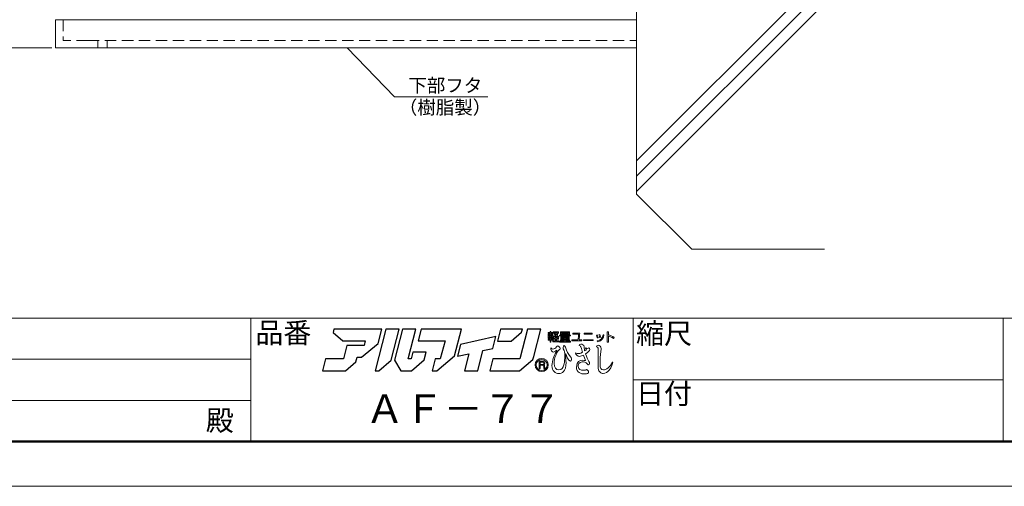
# Model space of a CAD drawing. Units: inches. Extents: x 0 to 36477, y -3188 to 891.
# Drawn here: x 474 to 997, y 0 to 248 of the extents above; entities that cross this region are included whole.
import ezdxf

# ---------------------------------------------------------------- set-up
doc = ezdxf.new("R2010")
doc.units = ezdxf.units.IN
doc.header["$MEASUREMENT"] = 0
doc.linetypes.add('DASHED', pattern=[3, 2, -1])
doc.layers.get('DEFPOINTS').update_dxf_attribs({"lineweight": 9})
for name, color, linetype, lineweight in [('寸法線', 7, 'Continuous', 5), ('引出線', 7, 'Continuous', 5), ('文字', 7, 'Continuous', 5), ('枠', 7, 'Continuous', 20), ('ﾚｲﾔｰ1', 7, 'Continuous', 13), ('ﾚｲﾔｰ4', 7, 'Continuous', 9)]:
    doc.layers.add(name, color=color, linetype=linetype, lineweight=lineweight)
doc.styles.add('Style1', font='ＭＳ ゴシック')
doc.styles.add('Style2', font='HG丸ｺﾞｼｯｸM-PRO')

msp = doc.modelspace()

# ---------------------------------------------------------------- linework, layer by layer
at = {"layer": 'DEFPOINTS'}
msp.add_line((0, 0), (1260, 0), dxfattribs=at)
at = {"layer": '寸法線', "color": 5, "linetype": 'Continuous'}
msp.add_line((490.77, 232.96), (381.97, 232.96), dxfattribs=at)
at = {"layer": '引出線', "color": 5, "linetype": 'Continuous', "lineweight": 0}
for p, q in [((647.73, 232.96), (672.98, 206.96)), ((672.98, 206.96), (722.63, 206.96))]:
    msp.add_line(p, q, dxfattribs=at)
at = {"layer": '枠', "linetype": 'Continuous'}
for p, q in [((18.21, 89.35), (1241.79, 89.35)), ((596.61, 89.35), (596.61, 23.8)), ((799.79, 89.35), (799.79, 23.8)), ((996.59, 89.35), (996.59, 23.8)), ((239.23, 67.5), (596.61, 67.5)), ((799.79, 56.58), (996.59, 56.58)), ((239.23, 45.65), (596.61, 45.65))]:
    msp.add_line(p, q, dxfattribs=at)
at = {"layer": '枠', "linetype": 'Continuous', "lineweight": 25}
for p, q in [((640.72, 83.47), (640.26, 81.73)), ((640.26, 81.73), (645.56, 77.23)), ((665, 83.47), (640.72, 83.47)), ((668.34, 83.47), (662.59, 61.42)), ((664.2, 75.96), (666.15, 83.47)), ((666.15, 83.47), (665, 83.47)), ((675.47, 83.47), (668.34, 83.47)), ((671.22, 67.07), (675.47, 83.47)), ((677.2, 83.47), (672.94, 67.07)), ((684.33, 83.47), (677.2, 83.47)), ((680.19, 67.77), (684.33, 83.47)), ((687.21, 83.47), (685.6, 77.23)), ((701.48, 83.47), (687.21, 83.47)), ((704.12, 83.47), (701.48, 83.47)), ((708.61, 83.47), (704.12, 83.47)), ((704.93, 69.38), (708.61, 83.47)), ((726.79, 79.54), (708.03, 75.39)), ((725.18, 73.31), (726.79, 79.54)), ((729.32, 83.47), (727.71, 77.12)), ((740.94, 83.47), (729.32, 83.47)), ((734.96, 77.12), (740.48, 81.85)), ((743.7, 83.47), (739.56, 67.77)), ((740.48, 81.85), (740.94, 83.47)), ((750.84, 83.47), (743.7, 83.47)), ((747.04, 68.92), (750.84, 83.47)), ((645.56, 77.23), (657.41, 77.23)), ((647.63, 74.81), (645.79, 67.77)), ((654.76, 74.81), (647.63, 74.81)), ((656.83, 74.81), (654.76, 74.81)), ((655.45, 68.58), (664.2, 75.96)), ((657.41, 77.23), (656.83, 74.81)), ((685.6, 77.23), (699.87, 77.23)), ((699.87, 77.23), (697.33, 67.77)), ((708.03, 75.39), (706.42, 69.15)), ((720, 72.15), (725.18, 73.31)), ((727.71, 77.12), (734.96, 77.12)), ((652.46, 66.15), (653.15, 68.58)), ((653.15, 68.58), (655.45, 68.58)), ((682.72, 71.35), (681.8, 67.77)), ((689.86, 71.35), (682.72, 71.35)), ((688.82, 67.19), (689.86, 71.35)), ((695.49, 61.42), (704.93, 69.38)), ((706.42, 69.15), (712.41, 70.42)), ((712.41, 70.42), (710.11, 61.42)), ((717.24, 61.42), (720, 72.15)), ((746.58, 67.42), (747.04, 68.92)), ((636.35, 67.77), (634.74, 61.42)), ((645.79, 67.77), (636.35, 67.77)), ((646.94, 61.42), (652.46, 66.15)), ((664.54, 61.42), (671.22, 67.07)), ((672.94, 67.07), (676.39, 61.42)), ((681.8, 67.77), (680.19, 67.77)), ((682.03, 61.42), (688.82, 67.19)), ((694.57, 67.77), (692.96, 61.42)), ((697.33, 67.77), (694.57, 67.77)), ((725.29, 67.77), (723.68, 61.42)), ((739.56, 67.77), (725.29, 67.77)), ((739.45, 61.42), (746.58, 67.42)), ((634.74, 61.42), (646.94, 61.42)), ((662.59, 61.42), (664.54, 61.42)), ((676.39, 61.42), (682.03, 61.42)), ((692.96, 61.42), (695.49, 61.42)), ((710.11, 61.42), (717.24, 61.42)), ((723.68, 61.42), (739.45, 61.42))]:
    msp.add_line(p, q, dxfattribs=at)
at = {"layer": '枠', "linetype": 'Continuous', "lineweight": 0}
for p, q in [((755.67, 81.73), (754.64, 81.73)), ((755.67, 80.47), (755.67, 79.89)), ((755.67, 79.54), (755.67, 78.96)), ((756.7, 80.47), (756.7, 79.89)), ((756.7, 79.54), (756.7, 78.96)), ((757.17, 79.54), (757.51, 79.19)), ((759.12, 78.73), (759.12, 79.31)), ((766.48, 80.35), (760.73, 80.35)), ((760.73, 80.35), (760.73, 80)), ((760.73, 80), (766.48, 80)), ((761.31, 82.08), (761.31, 80.58)), ((766.03, 82.08), (761.31, 82.08)), ((761.31, 80.58), (766.03, 80.58)), ((765.91, 79.77), (761.42, 79.77)), ((761.42, 79.77), (761.42, 78.16)), ((761.77, 81.5), (761.77, 81.73)), ((761.77, 81.73), (765.57, 81.73)), ((765.57, 81.5), (761.77, 81.5)), ((761.77, 80.93), (761.77, 81.16)), ((761.77, 81.16), (765.57, 81.16)), ((765.57, 80.93), (761.77, 80.93)), ((761.88, 79.08), (761.88, 79.43)), ((761.88, 79.43), (763.38, 79.43)), ((763.38, 79.08), (761.88, 79.08)), ((761.88, 78.5), (761.88, 78.85)), ((761.88, 78.85), (763.38, 78.85)), ((763.38, 79.43), (763.38, 79.08)), ((763.38, 78.85), (763.38, 78.5)), ((763.84, 79.08), (763.84, 79.43)), ((763.84, 79.43), (765.45, 79.43)), ((765.45, 79.08), (763.84, 79.08)), ((763.84, 78.5), (763.84, 78.85)), ((763.84, 78.85), (765.45, 78.85)), ((765.45, 79.43), (765.45, 79.08)), ((765.45, 78.85), (765.45, 78.5)), ((765.57, 81.73), (765.57, 81.5)), ((765.57, 81.16), (765.57, 80.93)), ((765.91, 78.16), (765.91, 79.77)), ((766.03, 80.58), (766.03, 82.08)), ((766.48, 80), (766.48, 80.35)), ((767.75, 81.39), (771.43, 81.39)), ((773.85, 80.81), (773.85, 81.39)), ((773.85, 81.39), (778.11, 81.39)), ((778.11, 80.81), (773.85, 80.81)), ((778.11, 81.39), (778.11, 80.81)), ((781.21, 78.96), (780.75, 78.85)), ((782.6, 79.19), (782.02, 79.08)), ((786.05, 82.08), (786.74, 82.08)), ((763.38, 77.12), (760.73, 77.12)), ((760.73, 77.12), (760.73, 76.66)), ((760.73, 76.66), (766.48, 76.66)), ((763.38, 77.81), (761.19, 77.81)), ((761.19, 77.81), (761.19, 77.46)), ((761.19, 77.46), (763.38, 77.46)), ((761.42, 78.16), (763.38, 78.16)), ((763.38, 78.5), (761.88, 78.5)), ((763.38, 78.16), (763.38, 77.81)), ((763.38, 77.46), (763.38, 77.12)), ((765.45, 78.5), (763.84, 78.5)), ((763.84, 77.81), (763.84, 78.16)), ((763.84, 78.16), (765.91, 78.16)), ((766.03, 77.81), (763.84, 77.81)), ((763.84, 77.12), (763.84, 77.46)), ((763.84, 77.46), (766.03, 77.46)), ((766.48, 77.12), (763.84, 77.12)), ((766.03, 77.46), (766.03, 77.81)), ((766.48, 76.66), (766.48, 77.12)), ((773.39, 77.46), (773.39, 77.92)), ((773.39, 77.92), (778.68, 77.92)), ((778.68, 77.46), (773.39, 77.46)), ((778.68, 77.92), (778.68, 77.46)), ((780.99, 76.77), (780.75, 77.23))]:
    msp.add_line(p, q, dxfattribs=at)
at = {"layer": '枠', "linetype": 'Continuous', "lineweight": 15}
for p, q in [((774.54, 73.42), (774.54, 73.54)), ((769.25, 71), (769.59, 70.77)), ((788.92, 66.03), (789.04, 65.92))]:
    msp.add_line(p, q, dxfattribs=at)
at = {"layer": '枠', "linetype": 'Continuous', "lineweight": 9}
for p, q in [((750.38, 66.03), (750.38, 64.65)), ((750.38, 64.3), (750.38, 62.57))]:
    msp.add_line(p, q, dxfattribs=at)
at = {"layer": '枠', "linetype": 'Continuous', "lineweight": 50}
msp.add_line((18.21, 23.8), (1241.79, 23.8), dxfattribs=at)
at = {"layer": '枠', "linetype": 'Continuous', "lineweight": 0}
for points in [[(754.64, 81.73), (754.64, 81.27), (754.64, 81.27), (754.64, 81.27)], [(754.64, 81.27), (755.67, 81.27), (755.67, 81.27), (755.67, 81.27)], [(755.67, 80.93), (754.75, 80.93), (754.75, 80.93), (754.75, 80.93)], [(754.75, 80.93), (754.75, 78.5), (754.75, 78.5), (754.75, 78.5)], [(755.21, 79.89), (755.21, 80.47), (755.21, 80.47), (755.21, 80.47)], [(755.21, 80.47), (755.67, 80.47), (755.67, 80.47), (755.67, 80.47)], [(755.67, 79.89), (755.21, 79.89), (755.21, 79.89), (755.21, 79.89)], [(755.21, 78.96), (755.21, 79.54), (755.21, 79.54), (755.21, 79.54)], [(755.21, 79.54), (755.67, 79.54), (755.67, 79.54), (755.67, 79.54)], [(755.67, 78.96), (755.21, 78.96), (755.21, 78.96), (755.21, 78.96)], [(756.13, 82.31), (755.67, 82.31), (755.67, 82.31), (755.67, 82.31)], [(755.67, 82.31), (755.67, 81.73), (755.67, 81.73), (755.67, 81.73)], [(755.67, 81.27), (755.67, 80.93), (755.67, 80.93), (755.67, 80.93)], [(756.13, 81.73), (756.13, 82.31), (756.13, 82.31), (756.13, 82.31)], [(757.28, 81.73), (756.13, 81.73), (756.13, 81.73), (756.13, 81.73)], [(756.13, 81.27), (757.28, 81.27), (757.28, 81.27), (757.28, 81.27)], [(756.13, 80.93), (756.13, 81.27), (756.13, 81.27), (756.13, 81.27)], [(757.17, 80.93), (756.13, 80.93), (756.13, 80.93), (756.13, 80.93)], [(756.13, 79.89), (756.13, 80.47), (756.13, 80.47), (756.13, 80.47)], [(756.13, 80.47), (756.7, 80.47), (756.7, 80.47), (756.7, 80.47)], [(756.7, 79.89), (756.13, 79.89), (756.13, 79.89), (756.13, 79.89)], [(756.13, 78.96), (756.13, 79.54), (756.13, 79.54), (756.13, 79.54)], [(756.13, 79.54), (756.7, 79.54), (756.7, 79.54), (756.7, 79.54)], [(756.7, 78.96), (756.13, 78.96), (756.13, 78.96), (756.13, 78.96)], [(757.17, 78.5), (757.17, 80.93), (757.17, 80.93), (757.17, 80.93)], [(758.55, 80.23), (757.97, 79.89), (757.51, 79.66), (757.17, 79.54)], [(757.28, 81.27), (757.28, 81.73), (757.28, 81.73), (757.28, 81.73)], [(760.16, 82.08), (757.4, 82.08), (757.4, 82.08), (757.4, 82.08)], [(757.4, 82.08), (757.4, 81.62), (757.4, 81.62), (757.4, 81.62)], [(757.4, 81.62), (759.58, 81.62), (759.58, 81.62), (759.58, 81.62)], [(758.55, 78.73), (757.4, 78.73), (757.4, 78.73), (757.4, 78.73)], [(757.4, 78.73), (757.4, 78.27), (757.4, 78.27), (757.4, 78.27)], [(757.51, 79.19), (757.74, 79.19), (758.32, 79.43), (758.89, 79.89)], [(758.2, 81.5), (757.86, 81.39), (757.86, 81.39), (757.86, 81.39)], [(757.86, 81.39), (757.97, 81.16), (758.09, 80.7), (758.55, 80.23)], [(758.89, 80.58), (758.55, 80.93), (758.32, 81.27), (758.2, 81.5)], [(759.12, 79.31), (758.55, 79.31), (758.55, 79.31), (758.55, 79.31)], [(758.55, 79.31), (758.55, 78.73), (758.55, 78.73), (758.55, 78.73)], [(759.58, 81.62), (759.47, 81.39), (759.35, 81.04), (758.89, 80.58)], [(758.89, 79.89), (759.24, 79.54), (759.58, 79.31), (760.04, 79.08)], [(760.16, 78.73), (759.12, 78.73), (759.12, 78.73), (759.12, 78.73)], [(759.24, 80.23), (759.81, 80.81), (760.04, 81.39), (760.16, 81.62)], [(760.39, 79.54), (760.16, 79.66), (759.7, 79.89), (759.24, 80.23)], [(760.04, 79.08), (760.39, 79.54), (760.39, 79.54), (760.39, 79.54)], [(760.16, 81.62), (760.16, 82.08), (760.16, 82.08), (760.16, 82.08)], [(760.16, 78.27), (760.16, 78.73), (760.16, 78.73), (760.16, 78.73)], [(767.75, 80.93), (767.75, 81.39), (767.75, 81.39), (767.75, 81.39)], [(770.86, 80.93), (767.75, 80.93), (767.75, 80.93), (767.75, 80.93)], [(770.51, 77.81), (770.74, 78.73), (770.74, 80.35), (770.86, 80.93)], [(771.2, 78.62), (771.2, 78.27), (771.09, 78.04), (771.09, 77.81)], [(771.43, 81.39), (771.43, 80.35), (771.32, 79.43), (771.2, 78.62)], [(780.29, 80.35), (780.75, 80.47), (780.75, 80.47), (780.75, 80.47)], [(780.75, 78.85), (780.64, 79.54), (780.41, 80), (780.29, 80.35)], [(780.75, 77.23), (782.48, 77.58), (783.4, 78.27), (783.86, 80.58)], [(780.75, 80.47), (781.1, 79.77), (781.21, 79.31), (781.21, 78.96)], [(784.32, 80.58), (783.98, 78.73), (783.51, 77.35), (780.99, 76.77)], [(781.67, 80.58), (782.14, 80.7), (782.14, 80.7), (782.14, 80.7)], [(782.02, 79.08), (782.02, 79.54), (781.9, 80), (781.67, 80.58)], [(782.14, 80.7), (782.48, 79.89), (782.48, 79.77), (782.6, 79.19)], [(783.86, 80.58), (784.32, 80.58), (784.32, 80.58), (784.32, 80.58)], [(786.05, 76.66), (786.05, 82.08), (786.05, 82.08), (786.05, 82.08)], [(786.74, 82.08), (786.74, 80.47), (786.74, 80.47), (786.74, 80.47)], [(786.74, 80.47), (787.77, 80.23), (788.69, 79.77), (789.84, 79.08)], [(789.5, 78.62), (788.46, 79.19), (787.89, 79.54), (786.74, 79.89)], [(786.74, 79.89), (786.74, 76.66), (786.74, 76.66), (786.74, 76.66)], [(789.84, 79.08), (789.5, 78.62), (789.5, 78.62), (789.5, 78.62)], [(755.67, 78.04), (754.64, 78.04), (754.64, 78.04), (754.64, 78.04)], [(754.64, 78.04), (754.64, 77.58), (754.64, 77.58), (754.64, 77.58)], [(754.64, 77.58), (755.67, 77.58), (755.67, 77.58), (755.67, 77.58)], [(754.75, 78.5), (755.67, 78.5), (755.67, 78.5), (755.67, 78.5)], [(755.67, 78.5), (755.67, 78.04), (755.67, 78.04), (755.67, 78.04)], [(755.67, 77.58), (755.67, 76.54), (755.67, 76.54), (755.67, 76.54)], [(755.67, 76.54), (756.13, 76.54), (756.13, 76.54), (756.13, 76.54)], [(756.13, 78.04), (756.13, 78.5), (756.13, 78.5), (756.13, 78.5)], [(756.13, 78.5), (757.17, 78.5), (757.17, 78.5), (757.17, 78.5)], [(757.28, 78.04), (756.13, 78.04), (756.13, 78.04), (756.13, 78.04)], [(756.13, 76.54), (756.13, 77.58), (756.13, 77.58), (756.13, 77.58)], [(756.13, 77.58), (757.28, 77.58), (757.28, 77.58), (757.28, 77.58)], [(758.55, 77.23), (757.17, 77.23), (757.17, 77.23), (757.17, 77.23)], [(757.17, 77.23), (757.17, 76.77), (757.17, 76.77), (757.17, 76.77)], [(757.17, 76.77), (760.27, 76.77), (760.27, 76.77), (760.27, 76.77)], [(757.28, 77.58), (757.28, 78.04), (757.28, 78.04), (757.28, 78.04)], [(757.4, 78.27), (758.55, 78.27), (758.55, 78.27), (758.55, 78.27)], [(758.55, 78.27), (758.55, 77.23), (758.55, 77.23), (758.55, 77.23)], [(759.12, 77.23), (759.12, 78.27), (759.12, 78.27), (759.12, 78.27)], [(759.12, 78.27), (760.16, 78.27), (760.16, 78.27), (760.16, 78.27)], [(760.27, 77.23), (759.12, 77.23), (759.12, 77.23), (759.12, 77.23)], [(760.27, 76.77), (760.27, 77.23), (760.27, 77.23), (760.27, 77.23)], [(767.18, 77.35), (767.18, 77.81), (767.18, 77.81), (767.18, 77.81)], [(767.18, 77.81), (770.51, 77.81), (770.51, 77.81), (770.51, 77.81)], [(772.59, 77.35), (767.18, 77.35), (767.18, 77.35), (767.18, 77.35)], [(771.09, 77.81), (772.59, 77.81), (772.59, 77.81), (772.59, 77.81)], [(772.59, 77.81), (772.59, 77.35), (772.59, 77.35), (772.59, 77.35)], [(786.74, 76.66), (786.05, 76.66), (786.05, 76.66), (786.05, 76.66)]]:
    msp.add_open_spline(points, degree=3, dxfattribs=at)
at = {"layer": '枠', "linetype": 'Continuous', "lineweight": 15}
for points in [[(756.02, 73.54), (756.02, 73.54), (756.02, 73.65), (756.13, 73.65)], [(757.51, 71.35), (756.82, 71.35), (756.02, 72.5), (756.02, 73.54)], [(756.13, 73.65), (756.13, 73.65), (756.13, 73.65), (756.25, 73.42)], [(756.25, 73.42), (756.59, 73.08), (756.82, 72.84), (757.17, 72.84)], [(757.17, 72.84), (757.97, 72.84), (758.66, 73.65), (759.01, 73.89)], [(759.01, 73.89), (759.47, 74.46), (759.58, 74.58), (759.81, 74.58)], [(759.81, 74.58), (760.16, 74.58), (761.08, 73.89), (761.08, 73.19)], [(762.57, 73.77), (762.57, 74.35), (762.92, 74.81), (763.26, 74.81)], [(762.69, 73.08), (762.69, 73.31), (762.57, 73.54), (762.57, 73.77)], [(763.26, 74.81), (763.49, 74.81), (763.72, 74.35), (763.84, 73.89)], [(763.84, 73.89), (764.65, 71.35), (765.22, 70.54), (766.6, 68.81)], [(771.09, 75.04), (771.09, 75.15), (771.55, 75.5), (772.12, 75.5)], [(771.2, 74.81), (771.09, 74.92), (771.09, 74.92), (771.09, 75.04)], [(772.24, 73.77), (772.01, 74.35), (771.89, 74.46), (771.2, 74.81)], [(772.12, 75.5), (772.47, 75.5), (773.85, 75.27), (773.85, 74.12)], [(772.93, 71.23), (772.82, 71.58), (772.35, 73.42), (772.24, 73.77)], [(773.85, 74.12), (773.85, 73.19), (773.97, 72.61), (774.08, 71.92)], [(774.54, 73.54), (775.23, 73.31), (775.35, 73.31), (775.58, 73.31)], [(774.89, 73.08), (774.77, 73.19), (774.66, 73.31), (774.54, 73.42)], [(775.58, 73.31), (775.69, 73.31), (776.15, 73.54), (776.27, 73.54)], [(776.27, 73.54), (776.61, 73.54), (776.84, 72.96), (776.84, 72.73)], [(780.29, 74.35), (780.29, 74.58), (780.75, 74.92), (781.33, 74.92)], [(780.52, 74.12), (780.41, 74.12), (780.29, 74.23), (780.29, 74.35)], [(781.33, 72.38), (781.33, 72.84), (781.21, 74), (780.52, 74.12)], [(781.33, 74.92), (781.79, 74.92), (782.94, 74.12), (782.94, 73.19)], [(756.7, 64.19), (756.7, 66.73), (757.86, 69.5), (758.66, 71)], [(758.55, 71.81), (757.97, 71.35), (757.74, 71.35), (757.51, 71.35)], [(760.73, 72.73), (758.09, 70.54), (757.86, 65.92), (757.86, 65.23)], [(759.35, 72.27), (759.12, 72.27), (758.78, 71.92), (758.55, 71.81)], [(758.66, 71), (758.78, 71.12), (759.35, 72.15), (759.35, 72.27)], [(760.39, 61.88), (763.38, 61.88), (763.49, 66.84), (763.49, 69.04)], [(761.08, 73.19), (761.08, 72.96), (760.96, 72.84), (760.73, 72.73)], [(763.49, 69.04), (763.49, 71.46), (763.38, 71.69), (762.69, 73.08)], [(766.48, 66.5), (765.57, 66.5), (764.3, 69.61), (763.96, 70.42)], [(763.96, 70.42), (763.96, 69.61), (764.19, 66.38), (764.19, 65.8)], [(766.6, 68.81), (766.83, 68.58), (767.06, 68.34), (767.06, 67.54)], [(769.13, 70.88), (769.13, 70.88), (769.13, 71), (769.25, 71)], [(769.94, 69.61), (769.59, 69.96), (769.13, 70.65), (769.13, 70.88)], [(769.59, 70.77), (769.82, 70.65), (770.17, 70.54), (770.74, 70.54)], [(771.32, 69.04), (770.86, 69.04), (770.28, 69.27), (769.94, 69.61)], [(770.74, 70.54), (770.97, 70.54), (771.66, 70.54), (772.93, 71.23)], [(773.5, 69.73), (772.93, 69.38), (772.01, 69.04), (771.32, 69.04)], [(774.54, 66.84), (774.42, 67.31), (773.62, 69.27), (773.5, 69.73)], [(774.08, 71.92), (774.42, 72.15), (775, 72.5), (775, 72.84)], [(776.84, 72.73), (776.84, 72.15), (775.58, 71), (774.54, 70.31)], [(774.54, 70.31), (775.23, 68.34), (775.46, 67.88), (776.38, 66.26)], [(775, 72.84), (775, 72.96), (775, 72.96), (774.89, 73.08)], [(781.21, 67.19), (781.21, 68.69), (781.33, 70.88), (781.33, 72.38)], [(782.71, 71.58), (782.48, 69.5), (782.25, 67.65), (782.25, 65)], [(782.94, 73.19), (782.94, 73.08), (782.94, 72.96), (782.71, 71.58)], [(760.39, 59.92), (758.55, 59.92), (756.7, 61.19), (756.7, 64.19)], [(757.86, 65.23), (757.86, 63.03), (758.78, 61.88), (760.39, 61.88)], [(764.19, 65.8), (764.19, 60.84), (761.88, 59.92), (760.39, 59.92)], [(767.06, 67.54), (767.06, 66.61), (766.72, 66.5), (766.48, 66.5)], [(769.71, 63.38), (769.71, 66.38), (771.66, 66.96), (772.82, 66.96)], [(773.97, 59.69), (772.35, 59.69), (769.71, 60.38), (769.71, 63.38)], [(772.82, 66.15), (770.97, 66.15), (770.63, 64.42), (770.63, 63.73)], [(770.63, 63.73), (770.63, 61.88), (772.24, 61.65), (773.16, 61.65)], [(772.82, 66.96), (773.5, 66.96), (774.2, 66.84), (774.54, 66.84)], [(775.46, 65.11), (774.77, 65.92), (773.73, 66.15), (772.82, 66.15)], [(776.04, 64.53), (775.92, 64.53), (775.92, 64.53), (775.46, 65.11)], [(776.61, 65.34), (776.61, 65), (776.49, 64.53), (776.04, 64.53)], [(776.38, 66.26), (776.61, 65.92), (776.61, 65.46), (776.61, 65.34)], [(782.25, 60.61), (781.21, 61.53), (781.21, 63.03), (781.21, 67.19)], [(782.25, 65), (782.25, 62.69), (782.71, 61.88), (784.09, 61.88)], [(784.09, 61.88), (785.47, 61.88), (787.54, 63.15), (788.92, 66.03)], [(789.04, 65.92), (788.92, 65.23), (788.46, 63.5), (787.08, 61.65)], [(773.16, 61.65), (773.39, 61.65), (774.08, 61.65), (774.54, 61.76)], [(776.15, 60.72), (776.15, 60.03), (775.58, 59.69), (773.97, 59.69)], [(774.54, 61.76), (774.77, 61.88), (774.89, 61.99), (775, 61.99)], [(775, 61.99), (775.46, 61.99), (776.15, 61.3), (776.15, 60.72)], [(783.86, 59.92), (783.4, 59.92), (782.71, 60.15), (782.25, 60.61)], [(787.08, 61.65), (786.28, 60.61), (785.13, 59.92), (783.86, 59.92)]]:
    msp.add_open_spline(points, degree=3, dxfattribs=at)
at = {"layer": '枠', "linetype": 'Continuous', "lineweight": 9}
for points in [[(751.3, 68), (749.34, 68), (747.73, 66.38), (747.73, 64.53)], [(747.73, 64.53), (747.73, 62.57), (749.34, 60.95), (751.3, 60.95)], [(748.31, 64.53), (748.31, 66.15), (749.69, 67.42), (751.3, 67.42)], [(751.3, 61.53), (749.69, 61.53), (748.31, 62.92), (748.31, 64.53)], [(749.92, 62.57), (749.92, 66.5), (749.92, 66.5), (749.92, 66.5)], [(749.92, 66.5), (751.64, 66.5), (751.64, 66.5), (751.64, 66.5)], [(751.64, 66.03), (750.38, 66.03), (750.38, 66.03), (750.38, 66.03)], [(750.38, 64.65), (751.64, 64.65), (751.64, 64.65), (751.64, 64.65)], [(751.64, 64.3), (750.38, 64.3), (750.38, 64.3), (750.38, 64.3)], [(754.75, 64.53), (754.75, 66.38), (753.14, 68), (751.3, 68)], [(751.3, 67.42), (752.91, 67.42), (754.17, 66.15), (754.17, 64.53)], [(751.3, 60.95), (753.14, 60.95), (754.75, 62.57), (754.75, 64.53)], [(754.17, 64.53), (754.17, 62.92), (752.91, 61.53), (751.3, 61.53)], [(751.64, 66.5), (752.33, 66.5), (752.91, 66.26), (752.91, 65.46)], [(752.33, 65.34), (752.33, 65.92), (751.99, 66.03), (751.64, 66.03)], [(751.64, 64.65), (751.99, 64.65), (752.33, 64.77), (752.33, 65.34)], [(752.33, 63.61), (752.33, 63.84), (752.33, 64.3), (751.64, 64.3)], [(752.91, 65.46), (752.91, 64.88), (752.68, 64.65), (752.33, 64.53)], [(752.33, 64.53), (752.56, 64.42), (752.79, 64.3), (752.79, 63.73)], [(752.45, 62.57), (752.33, 62.8), (752.33, 63.38), (752.33, 63.61)], [(752.79, 63.73), (752.91, 63.03), (752.91, 63.03), (752.91, 63.03)], [(752.91, 63.03), (752.91, 62.8), (752.91, 62.8), (753.03, 62.69)], [(750.38, 62.57), (749.92, 62.57), (749.92, 62.57), (749.92, 62.57)], [(753.03, 62.57), (752.45, 62.57), (752.45, 62.57), (752.45, 62.57)], [(753.03, 62.69), (753.03, 62.57), (753.03, 62.57), (753.03, 62.57)]]:
    msp.add_open_spline(points, degree=3, dxfattribs=at)
at = {"layer": 'ﾚｲﾔｰ1', "color": 7, "linetype": 'Continuous', "ltscale": 3}
for p, q in [((801.7, 155.31), (801.7, 507.91)), ((492.73, 247.96), (492.73, 232.96)), ((492.73, 247.96), (492.73, 232.96)), ((493.77, 247.96), (492.73, 247.96)), ((786.7, 247.96), (492.73, 247.96)), ((493.77, 247.96), (801.7, 247.96)), ((493.77, 232.96), (492.73, 232.96)), ((493.77, 232.96), (801.7, 232.96)), ((784.82, 232.96), (801.7, 232.96))]:
    msp.add_line(p, q, dxfattribs=at)
at = {"layer": 'ﾚｲﾔｰ1', "color": 7, "linetype": 'DASHED', "ltscale": 3}
for p, q in [((496.73, 247.96), (496.73, 236.96)), ((509.89, 236.96), (496.73, 236.96)), ((509.89, 236.96), (528.08, 236.96)), ((515.23, 236.96), (515.23, 232.96)), ((520.23, 236.96), (520.23, 232.96)), ((528.08, 236.96), (801.7, 236.96))]:
    msp.add_line(p, q, dxfattribs=at)
at = {"layer": 'ﾚｲﾔｰ1', "color": 7, "linetype": 'Continuous'}
for p, q in [((801.7, 155.31), (831.04, 125.97)), ((831.04, 125.97), (901.62, 125.97))]:
    msp.add_line(p, q, dxfattribs=at)
at = {"layer": 'ﾚｲﾔｰ4', "color": 7, "linetype": 'Continuous'}
for p, q in [((801.7, 172.96), (901.62, 272.88)), ((801.7, 164.77), (901.62, 264.69)), ((801.7, 156.58), (901.62, 256.5))]:
    msp.add_line(p, q, dxfattribs=at)

# ---------------------------------------------------------------- texts
at = {"layer": '文字', "color": 7, "linetype": 'Continuous', "lineweight": 0, "style": 'Style1'}
for s, p in [('下部フタ', (680.34, 209.45)), ('（樹脂製）', (675.28, 197.79))]:
    msp.add_text(s, height=7.2, dxfattribs=at).set_placement(p)
at = {"layer": '枠', "style": 'Style2'}
for s, height, p in [('品番', 10.925, (598.93, 76.1)), ('縮尺', 10.925, (801.4, 75.76)), ('日付', 10.925, (801.37, 43.8)), ('ＡＦ－７７', 15.295, (657.35, 33.6)), ('殿', 10.92, (572.58, 29.55))]:
    msp.add_text(s, height=height, dxfattribs=at).set_placement(p)

doc.saveas('drawing.dxf')
